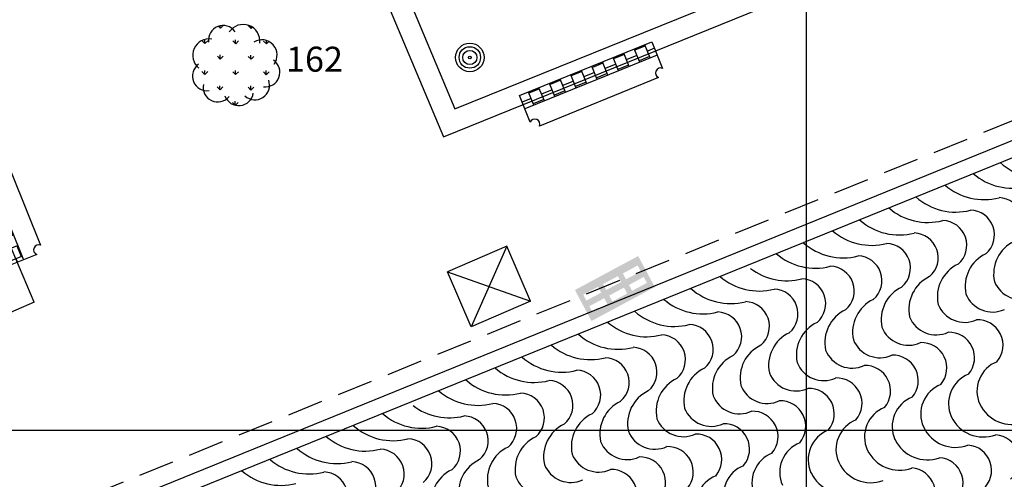
# Model space of a CAD drawing. Extents: x 177531 to 177912, y 1676481 to 1676634.
# Drawn here: x 177749 to 177763, y 1676559 to 1676566 of the extents above; entities that cross this region are included whole.
import ezdxf

# ---------------------------------------------------------------- set-up
doc = ezdxf.new("R2010")
doc.units = 0
doc.header["$LTSCALE"] = 2
doc.header["$MEASUREMENT"] = 0
doc.linetypes.add('HIDDEN', pattern=[0.375, 0.25, -0.125])
for name, color, linetype in [('ARVORES', 3, 'CONTINUOUS'), ('BLOCO-BANCO', 30, 'CONTINUOUS'), ('BOCA_DE_LOBO', 7, 'CONTINUOUS'), ('CAIXAS-QUADRADAS', 7, 'CONTINUOUS'), ('DIV-GRADE', 3, 'CONTINUOUS'), ('L1', 44, 'CONTINUOUS'), ('LINHA-COORD', 8, 'CONTINUOUS'), ('NUM-ARVORES', 1, 'CONTINUOUS'), ('POST-1LUMI-COMBASE', 4, 'CONTINUOUS'), ('TIPO-PAV-CALÇADA', 5, 'HIDDEN')]:
    doc.layers.add(name, color=color, linetype=linetype)

# ---------------------------------------------------------------- blocks, each defined once
blk = doc.blocks.new('ARVORES')
at = {"layer": 'ARVORES'}
for p, q in [((-0.239, 0.526), (-0.268, 0.555)), ((-0.241, 0.525), (-0.241, 0.562)), ((-0.239, 0.526), (-0.198, 0.566)), ((0.192, 0.523), (0.152, 0.564)), ((0.19, 0.523), (0.19, 0.55)), ((0.192, 0.523), (0.209, 0.54)), ((-0.455, 0.311), (-0.496, 0.352)), ((-0.457, 0.311), (-0.457, 0.368)), ((-0.455, 0.311), (-0.415, 0.351)), ((-0.024, 0.309), (-0.065, 0.349)), ((-0.026, 0.309), (-0.026, 0.366)), ((-0.024, 0.309), (0.016, 0.349)), ((0.407, 0.307), (0.366, 0.347)), ((0.405, 0.307), (0.405, 0.355)), ((0.407, 0.307), (0.441, 0.34)), ((-0.243, 0.094), (-0.243, 0.152)), ((0.188, 0.092), (0.188, 0.149)), ((-0.241, 0.094), (-0.281, 0.135)), ((-0.241, 0.094), (-0.2, 0.135)), ((0.19, 0.092), (0.15, 0.133)), ((0.19, 0.092), (0.231, 0.132)), ((-0.458, -0.12), (-0.498, -0.079)), ((-0.46, -0.12), (-0.459, -0.063)), ((-0.458, -0.12), (-0.417, -0.08)), ((-0.027, -0.122), (-0.067, -0.082)), ((-0.029, -0.122), (-0.028, -0.065)), ((-0.027, -0.122), (0.014, -0.082)), ((0.404, -0.124), (0.364, -0.084)), ((0.402, -0.124), (0.403, -0.067)), ((0.404, -0.124), (0.445, -0.084)), ((-0.243, -0.337), (-0.284, -0.296)), ((-0.245, -0.337), (-0.245, -0.279)), ((-0.243, -0.337), (-0.203, -0.296)), ((0.188, -0.339), (0.148, -0.298)), ((0.186, -0.339), (0.186, -0.282)), ((0.188, -0.339), (0.228, -0.299)), ((-0.031, -0.551), (-0.069, -0.513)), ((-0.031, -0.551), (-0.031, -0.496)), ((-0.028, -0.552), (0.012, -0.513))]:
    blk.add_line(p, q, dxfattribs=at)
for centre, radius, start, end in [((-0.202, 0.36), 0.205, 35.1527, 187.5831), ((0.08, 0.345), 0.234, 353.6954, 146.4433), ((-0.397, 0.148), 0.229, 80.6877, 231.5965), ((0.342, 0.151), 0.213, 322.7206, 121.4891), ((-0.425, -0.143), 0.205, 125.7491, 278.1796), ((0.388, -0.09), 0.205, 263.1131, 55.5435), ((-0.277, -0.301), 0.205, 168.3846, 320.815), ((0.244, -0.271), 0.205, 227.3189, 19.7493), ((0.018, -0.352), 0.205, 199.6461, 352.0765)]:
    blk.add_arc(centre, radius, start, end, dxfattribs=at)
blk = doc.blocks.new('BANCO')
at = {"layer": 'BLOCO-BANCO'}
h = blk.add_hatch(dxfattribs=at)
h.set_pattern_fill('AR-B88', color=256, scale=0.02, style=0)
h.set_pattern_definition([(0, (-177640.04757, -1676648.03243), (0, 0.16), []), (90, (-177640.04757, -1676648.03243), (-0.08, 0.16), [0.16, -0.16])])
h.paths.add_polyline_path([(0.5, 1), (0.3, 1), (0.3, -1), (0.5, -1)])
for p, q in [((0.1, 1), (0.5, 1)), ((0.3, -1), (0.3, 1)), ((0.5, 1), (0.5, -1)), ((0, -0.9), (0, 0.9)), ((0.5, -1), (0.1, -1))]:
    blk.add_line(p, q, dxfattribs=at)
for centre, start, end in [((0.05, 0.95), 225, 45), ((0.05, -0.95), 315, 135)]:
    blk.add_arc(centre, 0.0707, start, end, dxfattribs=at)

msp = doc.modelspace()

# ---------------------------------------------------------------- hatches: boundary and pattern name
at = {"layer": 'BOCA_DE_LOBO', "linetype": 'Continuous'}
h = msp.add_hatch(color=256, dxfattribs=at)
h.paths.add_polyline_path([(177757.883, 1676562.008), (177757.65, 1676562.442), (177756.764, 1676561.967), (177756.996, 1676561.533)])
h.paths.add_polyline_path([(177757.495, 1676561.918), (177757.288, 1676561.807), (177757.244, 1676561.89), (177757.451, 1676562.001)], flags=16)
h.paths.add_polyline_path([(177757.565, 1676561.956), (177757.521, 1676562.038), (177757.728, 1676562.15), (177757.772, 1676562.067)], flags=16)
h.paths.add_polyline_path([(177757.409, 1676562.078), (177757.202, 1676561.967), (177757.158, 1676562.05), (177757.365, 1676562.161)], flags=16)
h.paths.add_polyline_path([(177757.479, 1676562.116), (177757.435, 1676562.198), (177757.642, 1676562.31), (177757.686, 1676562.227)], flags=16)
h.paths.add_polyline_path([(177757.218, 1676561.77), (177757.011, 1676561.659), (177756.966, 1676561.741), (177757.174, 1676561.852)], flags=16)
h.paths.add_polyline_path([(177757.132, 1676561.93), (177756.925, 1676561.819), (177756.881, 1676561.901), (177757.088, 1676562.012)], flags=16)

# ---------------------------------------------------------------- linework, layer by layer
at = {"layer": 'CAIXAS-QUADRADAS'}
for p, q in [((177755.813, 1676562.579), (177754.981, 1676562.221)), ((177755.813, 1676562.579), (177755.312, 1676561.453)), ((177756.144, 1676561.811), (177755.813, 1676562.579)), ((177755.312, 1676561.453), (177754.981, 1676562.221)), ((177754.981, 1676562.221), (177756.144, 1676561.811)), ((177756.144, 1676561.811), (177755.312, 1676561.453))]:
    msp.add_line(p, q, dxfattribs=at)
at = {"layer": 'DIV-GRADE'}
for p, q in [((177742.528, 1676594.413), (177755.085, 1676564.501)), ((177755.085, 1676564.501), (177781.728, 1676575.287))]:
    msp.add_line(p, q, dxfattribs=at)
at = {"layer": 'L1'}
for p, q in [((177747.769, 1676581.154), (177754.923, 1676564.112)), ((177749.195, 1676561.795), (177741.938, 1676578.845)), ((177754.923, 1676564.112), (177782.035, 1676575.087)), ((177706.5, 1676541.153), (177782.881, 1676572.183)), ((177706.832, 1676541.047), (177782.717, 1676571.877)), ((177749.195, 1676561.795), (177738.981, 1676557.448))]:
    msp.add_line(p, q, dxfattribs=at)
for centre, radius, start, end in [((177763.274, 1676564.371), 0.834, 228.1913, 284.5311), ((177762.886, 1676564.226), 0.834, 229.1175, 284.5311), ((177762.493, 1676564.066), 0.834, 229.1132, 284.5311), ((177762.094, 1676563.891), 0.834, 228.1898, 284.5311), ((177762.69, 1676562.913), 0.347, 310.5786, 88.0742), ((177761.705, 1676563.746), 0.834, 229.1147, 284.5311), ((177762.291, 1676562.738), 0.347, 310.5786, 88.0742), ((177761.306, 1676563.571), 0.834, 228.1913, 284.5311), ((177761.903, 1676562.593), 0.347, 310.5786, 88.0742), ((177760.918, 1676563.426), 0.834, 229.1175, 284.5311), ((177761.503, 1676562.418), 0.347, 310.5786, 88.0742), ((177760.518, 1676563.251), 0.834, 228.1941, 284.5311), ((177761.115, 1676562.273), 0.347, 310.5786, 88.0742), ((177763.131, 1676562.192), 0.505, 115.1986, 192.1278), ((177760.13, 1676563.106), 0.834, 229.1191, 284.5311), ((177762.732, 1676562.017), 0.505, 115.1986, 192.1278), ((177760.716, 1676562.098), 0.347, 310.5786, 88.0742), ((177759.731, 1676562.931), 0.834, 232.5568, 284.5311), ((177760.328, 1676561.953), 0.347, 310.5786, 88.0742), ((177762.343, 1676561.872), 0.505, 115.1986, 192.1278), ((177759.343, 1676562.787), 0.834, 229.1132, 284.5311), ((177759.928, 1676561.778), 0.347, 310.5786, 88.0742), ((177761.944, 1676561.697), 0.505, 115.1986, 192.1278), ((177763.008, 1676562.233), 0.399, 201.6017, 294.7294), ((177758.943, 1676562.611), 0.834, 228.1898, 284.5311), ((177759.54, 1676561.633), 0.347, 310.5786, 88.0742), ((177761.556, 1676561.552), 0.505, 115.1986, 192.1278), ((177758.555, 1676562.467), 0.834, 229.1147, 284.5311), ((177759.141, 1676561.458), 0.347, 310.5786, 88.0742), ((177761.157, 1676561.377), 0.505, 115.1986, 192.1278), ((177762.609, 1676562.058), 0.399, 201.6017, 294.7294), ((177758.156, 1676562.291), 0.834, 228.1913, 284.5311), ((177758.752, 1676561.313), 0.347, 310.5786, 88.0742), ((177760.768, 1676561.232), 0.505, 115.1986, 192.1278), ((177762.22, 1676561.913), 0.399, 201.6017, 294.7294), ((177757.767, 1676562.147), 0.834, 229.1132, 284.5311), ((177760.369, 1676561.057), 0.505, 115.1986, 192.1278), ((177761.821, 1676561.738), 0.399, 201.6017, 294.7294), ((177762.402, 1676561.195), 0.356, 319.5659, 92.4265), ((177758.353, 1676561.138), 0.347, 310.5786, 88.0742), ((177759.981, 1676560.912), 0.505, 115.1986, 192.1278), ((177761.433, 1676561.593), 0.399, 201.6017, 294.7294), ((177762.003, 1676561.019), 0.356, 319.5659, 92.4265), ((177757.368, 1676561.971), 0.834, 228.1898, 284.5311), ((177757.965, 1676560.993), 0.347, 310.5786, 88.0742), ((177761.033, 1676561.418), 0.399, 201.6017, 294.7294), ((177761.615, 1676560.875), 0.356, 319.5659, 92.4265), ((177756.98, 1676561.827), 0.834, 229.1147, 284.5311), ((177757.566, 1676560.818), 0.347, 310.5786, 88.0742), ((177759.582, 1676560.737), 0.505, 115.1986, 192.1278), ((177760.645, 1676561.273), 0.399, 201.6017, 294.7294), ((177756.58, 1676561.651), 0.834, 228.1913, 284.5311), ((177757.177, 1676560.673), 0.347, 310.5786, 88.0742), ((177759.193, 1676560.592), 0.505, 115.1986, 192.1278), ((177761.215, 1676560.7), 0.356, 319.5659, 92.4265), ((177762.837, 1676560.551), 0.444, 111.6524, 203.9866), ((177756.192, 1676561.507), 0.834, 229.1175, 284.5311), ((177756.778, 1676560.498), 0.347, 310.5786, 88.0742), ((177758.794, 1676560.417), 0.505, 115.1986, 192.1278), ((177760.246, 1676561.098), 0.399, 201.6017, 294.7294), ((177760.827, 1676560.555), 0.356, 319.5659, 92.4265), ((177755.793, 1676561.332), 0.834, 228.1941, 284.5311), ((177756.39, 1676560.353), 0.347, 310.5786, 88.0742), ((177758.406, 1676560.272), 0.505, 115.1986, 192.1278), ((177759.858, 1676560.953), 0.399, 201.6017, 294.7294), ((177760.428, 1676560.38), 0.356, 319.5659, 92.4265), ((177762.438, 1676560.376), 0.444, 111.6524, 203.9866), ((177755.404, 1676561.187), 0.834, 229.1191, 284.5311), ((177758.006, 1676560.097), 0.505, 115.1986, 192.1278), ((177759.458, 1676560.778), 0.399, 201.6017, 294.7294), ((177760.039, 1676560.235), 0.356, 319.5659, 92.4265), ((177762.049, 1676560.231), 0.444, 111.6524, 203.9866), ((177755.99, 1676560.178), 0.347, 310.5786, 88.0742), ((177757.618, 1676559.952), 0.505, 115.1986, 192.1278), ((177759.07, 1676560.633), 0.399, 201.6017, 294.7294), ((177759.64, 1676560.06), 0.356, 319.5659, 92.4265), ((177761.65, 1676560.056), 0.444, 111.6524, 203.9866), ((177755.005, 1676561.012), 0.834, 232.5568, 284.5311), ((177755.602, 1676560.033), 0.347, 310.5786, 88.0742), ((177758.671, 1676560.458), 0.399, 201.6017, 294.7294), ((177759.252, 1676559.915), 0.356, 319.5659, 92.4265), ((177761.262, 1676559.911), 0.444, 111.6524, 203.9866), ((177762.883, 1676560.583), 0.498, 205.2305, 290.174), ((177754.617, 1676560.867), 0.834, 229.1132, 284.5311), ((177755.203, 1676559.858), 0.347, 310.5786, 88.0742), ((177757.219, 1676559.777), 0.505, 115.1986, 192.1278), ((177758.282, 1676560.313), 0.399, 201.6017, 294.7294), ((177760.863, 1676559.736), 0.444, 111.6524, 203.9866), ((177762.483, 1676560.408), 0.498, 205.2305, 290.174), ((177754.218, 1676560.692), 0.834, 228.1898, 284.5311), ((177754.815, 1676559.713), 0.347, 310.5786, 88.0742), ((177756.83, 1676559.633), 0.505, 115.1986, 192.1278), ((177757.883, 1676560.138), 0.399, 201.6017, 294.7294), ((177758.853, 1676559.74), 0.356, 319.5659, 92.4265), ((177760.474, 1676559.591), 0.444, 111.6524, 203.9866), ((177762.095, 1676560.263), 0.498, 205.2305, 290.174), ((177753.829, 1676560.547), 0.834, 229.1147, 284.5311), ((177754.415, 1676559.538), 0.347, 310.5786, 88.0742), ((177756.431, 1676559.457), 0.505, 115.1986, 192.1278), ((177758.464, 1676559.595), 0.356, 319.5659, 92.4265), ((177761.696, 1676560.088), 0.498, 205.2305, 290.174), ((177762.631, 1676559.587), 0.354, 310.4485, 86.1505), ((177753.43, 1676560.372), 0.834, 228.1913, 284.5311), ((177754.027, 1676559.393), 0.347, 310.5786, 88.0742), ((177756.043, 1676559.313), 0.505, 115.1986, 192.1278), ((177757.495, 1676559.993), 0.399, 201.6017, 294.7294), ((177758.065, 1676559.42), 0.356, 319.5659, 92.4265), ((177760.075, 1676559.416), 0.444, 111.6524, 203.9866), ((177761.307, 1676559.943), 0.498, 205.2305, 290.174), ((177762.243, 1676559.443), 0.354, 310.4485, 86.1505), ((177753.042, 1676560.227), 0.834, 229.1175, 284.5311), ((177755.643, 1676559.137), 0.505, 115.1986, 192.1278), ((177757.095, 1676559.818), 0.399, 201.6017, 294.7294), ((177757.677, 1676559.275), 0.356, 319.5659, 92.4265), ((177759.687, 1676559.272), 0.444, 111.6524, 203.9866), ((177761.844, 1676559.267), 0.354, 310.4485, 86.1505), ((177752.649, 1676560.067), 0.834, 229.1132, 284.5311), ((177753.628, 1676559.218), 0.347, 310.5786, 88.0742), ((177755.255, 1676558.993), 0.505, 115.1986, 192.1278), ((177756.707, 1676559.673), 0.399, 201.6017, 294.7294), ((177757.277, 1676559.1), 0.356, 319.5659, 92.4265), ((177759.287, 1676559.096), 0.444, 111.6524, 203.9866), ((177760.908, 1676559.768), 0.498, 205.2305, 290.174), ((177761.456, 1676559.123), 0.354, 310.4485, 86.1505), ((177753.239, 1676559.074), 0.347, 310.5786, 88.0742), ((177756.308, 1676559.498), 0.399, 201.6017, 294.7294), ((177758.899, 1676558.952), 0.444, 111.6524, 203.9866), ((177760.52, 1676559.624), 0.498, 205.2305, 290.174)]:
    msp.add_arc(centre, radius, start, end, dxfattribs=at)
at = {"layer": 'LINHA-COORD'}
for p, q in [((177760, 1676633.426), (177760, 1676481.109)), ((177911.665, 1676560), (177530.573, 1676560))]:
    msp.add_line(p, q, dxfattribs=at)
at = {"layer": 'POST-1LUMI-COMBASE'}
for radius in [0.2, 0.15, 0.1, 0.02]:
    msp.add_circle((177755.293, 1676565.221), radius, dxfattribs=at)
at = {"layer": 'TIPO-PAV-CALÇADA'}
msp.add_line((177706.204, 1676541.308), (177782.983, 1676572.501), dxfattribs=at)

# ---------------------------------------------------------------- block references
at = {"layer": 'ARVORES'}
msp.add_blockref('ARVORES', (177752.04, 1676565.104), dxfattribs=at)
at = {"layer": 'BLOCO-BANCO'}
for p, rotation in [((177757.102, 1676564.6), 112.1017904410895), ((177748.947, 1676563.429), 202.0115456726749)]:
    msp.add_blockref('BANCO', p, dxfattribs=dict(at, rotation=rotation))

# ---------------------------------------------------------------- texts
at = {"layer": 'NUM-ARVORES', "color": 1}
msp.add_text('162', height=0.35, dxfattribs=at).set_placement((177752.721, 1676565.022))

doc.saveas('drawing.dxf')
